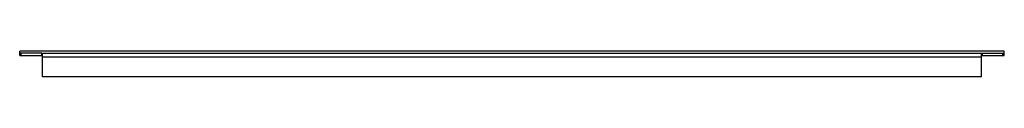
# Model space of a CAD drawing. Units: millimetres. Extents: x 89 to 733, y 563 to 580.
import ezdxf

# ---------------------------------------------------------------- set-up
doc = ezdxf.new("R2010")
doc.units = ezdxf.units.MM
doc.header["$LTSCALE"] = 74.721252
doc.layers.add('00_COMPONENTS_1', color=7, linetype='CONTINUOUS')

msp = doc.modelspace()

# ---------------------------------------------------------------- linework, layer by layer
at = {"layer": '00_COMPONENTS_1', "color": 7, "linetype": 'CONTINUOUS'}
for p, q in [((88.87, 576.54), (88.87, 579.54)), ((732.87, 579.54), (88.87, 579.54)), ((103.37, 578.04), (88.87, 578.04)), ((88.87, 576.54), (103.87, 576.54)), ((89.87, 576.54), (89.87, 578.04)), ((103.37, 576.54), (103.37, 578.04)), ((103.87, 562.54), (103.87, 578.04)), ((103.87, 578.04), (732.87, 578.04)), ((717.87, 575.54), (103.87, 575.54)), ((717.87, 562.54), (717.87, 578.04)), ((718.37, 578.04), (718.37, 576.54)), ((718.37, 576.54), (732.87, 576.54)), ((731.87, 576.54), (731.87, 578.04)), ((732.87, 576.54), (732.87, 579.54)), ((717.87, 562.54), (103.87, 562.54))]:
    msp.add_line(p, q, dxfattribs=at)

doc.saveas('drawing.dxf')
